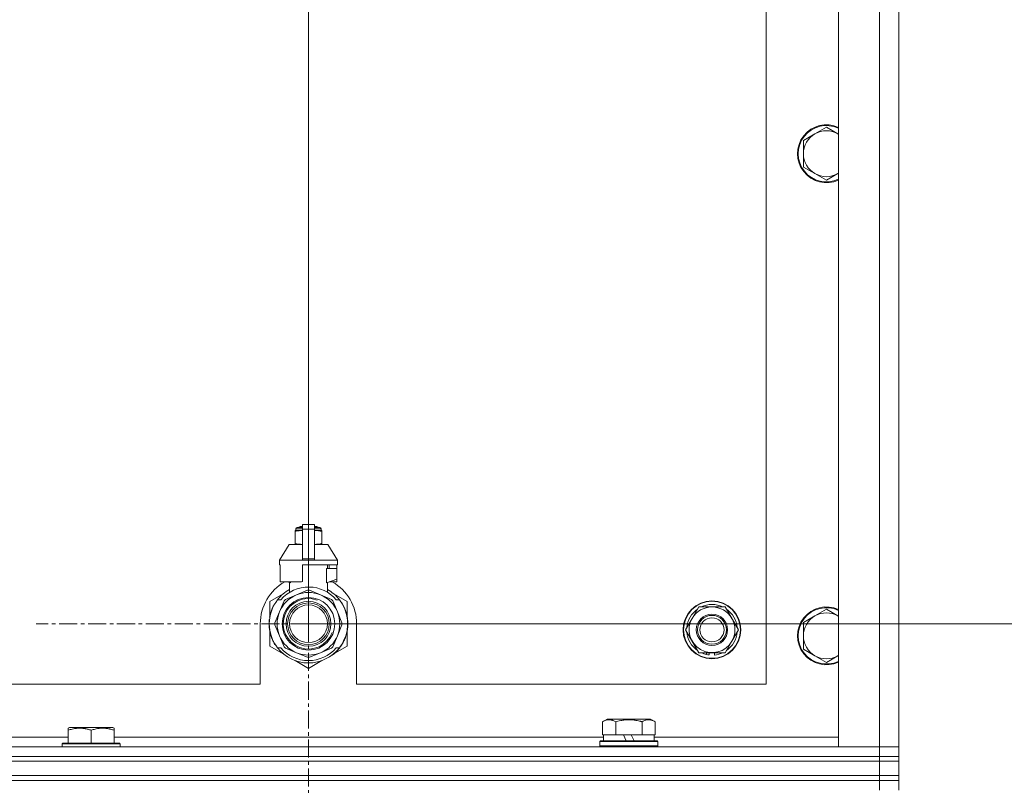
# Model space of a CAD drawing. Units: millimetres. Extents: x 0 to 30546, y -7 to 21000.
# Drawn here: x 25197 to 25606, y 17129 to 17447 of the extents above; entities that cross this region are included whole.
import ezdxf

# ---------------------------------------------------------------- set-up
doc = ezdxf.new("R2010")
doc.units = ezdxf.units.MM
doc.linetypes.add('K5LT_AXLED', pattern=[12, 7.5, -1.5, 1.5, -1.5])
doc.linetypes.add('K5LT_THIN', pattern=[0])
for name, color, linetype, true_color in [('DIM', 6, 'Continuous', 0xff00ff), ('OSI', 2, 'Continuous', 0xffff00), ('R', 1, 'Continuous', 0xff0000), ('WELDING', 7, 'Continuous', 0xffffff)]:
    doc.layers.add(name, color=color, linetype=linetype, true_color=true_color)

msp = doc.modelspace()

# ---------------------------------------------------------------- linework, layer by layer
at = {"layer": 'DIM', "color": 7, "linetype": 'K5LT_THIN', "lineweight": 18}
for q in [(25316.83, 18814.52), (25316.83, 18238.4), (25316.83, 18238.4), (26864.1, 17196.29)]:
    msp.add_line((25316.83, 17196.29), q, dxfattribs=at)
at = {"layer": 'OSI', "color": 30, "linetype": 'K5LT_AXLED', "lineweight": 18, "true_color": 0xff8000}
for q in [(25316.83, 17309.29), (25203.83, 17196.29), (25316.83, 17083.29), (25429.83, 17196.29)]:
    msp.add_line((25316.83, 17196.29), q, dxfattribs=at)
at = {"layer": 'R', "color": 7, "linetype": 'K5LT_THIN', "lineweight": 18}
for p, q in [((25536.83, 17145.29), (25536.83, 17637.29)), ((25553.83, 17145.29), (25553.83, 17637.29)), ((25561.83, 17637.29), (25561.83, 17145.29)), ((25506.83, 17171.29), (25506.83, 17611.29)), ((25527.07, 17399.54), (25522.31, 17396.79)), ((25531.83, 17402.29), (25527.07, 17399.54)), ((25536.59, 17399.54), (25531.83, 17402.29)), ((25522.31, 17396.79), (25522.31, 17391.29)), ((25522.31, 17391.29), (25522.31, 17385.79)), ((25522.31, 17385.79), (25527.07, 17383.04)), ((25527.07, 17383.04), (25531.83, 17380.29)), ((25531.83, 17380.29), (25536.59, 17383.04)), ((25312.14, 17236.18), (25314.33, 17236.18)), ((25312.83, 17236.39), (25313.33, 17236.68)), ((25312.83, 17236.39), (25314.33, 17236.39)), ((25312.83, 17236.18), (25312.83, 17236.39)), ((25313.33, 17236.68), (25314.33, 17236.68)), ((25314.33, 17237.46), (25319.33, 17237.46)), ((25314.33, 17235.55), (25314.33, 17237.46)), ((25319.33, 17237.46), (25319.33, 17235.55)), ((25319.33, 17236.68), (25320.33, 17236.68)), ((25319.33, 17236.39), (25320.83, 17236.39)), ((25319.33, 17236.18), (25321.53, 17236.18)), ((25320.83, 17236.39), (25320.33, 17236.68)), ((25320.83, 17236.18), (25320.83, 17236.39)), ((25311.26, 17234.96), (25311.26, 17234.52)), ((25311.26, 17234.52), (25311.26, 17229.68)), ((25311.64, 17235.02), (25311.64, 17235.68)), ((25311.64, 17235.68), (25314.33, 17235.68)), ((25311.64, 17235.02), (25314.33, 17235.02)), ((25314.33, 17223.21), (25314.33, 17235.55)), ((25314.33, 17235.55), (25319.33, 17235.55)), ((25319.33, 17235.68), (25322.03, 17235.68)), ((25319.33, 17235.55), (25319.33, 17223.21)), ((25319.33, 17235.02), (25322.03, 17235.02)), ((25322.03, 17235.02), (25322.03, 17235.68)), ((25322.4, 17234.52), (25322.4, 17234.96)), ((25322.4, 17229.68), (25322.4, 17234.52)), ((25308.83, 17229.18), (25304.83, 17222.68)), ((25314.33, 17229.18), (25308.83, 17229.18)), ((25311.26, 17229.68), (25311.26, 17229.25)), ((25324.83, 17229.18), (25319.33, 17229.18)), ((25322.4, 17229.25), (25322.4, 17229.68)), ((25324.83, 17229.18), (25328.83, 17222.68)), ((25314.33, 17222.68), (25304.83, 17222.68)), ((25304.83, 17222.68), (25304.83, 17220.68)), ((25305.09, 17220.68), (25304.83, 17220.68)), ((25305.09, 17220.68), (25305.09, 17219.28)), ((25314.33, 17222.68), (25314.33, 17223.21)), ((25314.33, 17223.21), (25319.33, 17223.21)), ((25314.33, 17222.68), (25319.33, 17222.68)), ((25328.83, 17220.68), (25314.33, 17220.68)), ((25314.33, 17220.68), (25314.33, 17213.82)), ((25319.33, 17223.21), (25319.33, 17222.68)), ((25328.83, 17222.68), (25319.33, 17222.68)), ((25324.67, 17219.28), (25324.67, 17220.68)), ((25325.48, 17220.68), (25325.48, 17219.28)), ((25328.57, 17220.68), (25328.57, 17219.28)), ((25328.83, 17222.68), (25328.83, 17220.68)), ((25305.09, 17219.28), (25305.08, 17219.28)), ((25305.08, 17219.28), (25305.08, 17214.78)), ((25305.09, 17219.28), (25305.09, 17214.77)), ((25324.26, 17213.28), (25324.26, 17219.28)), ((25328.58, 17219.28), (25324.26, 17219.28)), ((25328.58, 17214.78), (25328.58, 17219.28)), ((25305.08, 17214.78), (25305.09, 17214.77)), ((25305.09, 17214.77), (25305.09, 17213.68)), ((25313.51, 17213.68), (25305.09, 17213.68)), ((25308.18, 17213.68), (25309.33, 17213.28)), ((25308.99, 17209.37), (25308.99, 17213.39)), ((25309.33, 17213.28), (25309.4, 17213.28)), ((25309.4, 17213.68), (25309.4, 17213.28)), ((25324.26, 17213.28), (25324.33, 17213.28)), ((25324.33, 17213.28), (25328.58, 17214.78)), ((25324.67, 17209.37), (25324.67, 17213.39)), ((25328.57, 17213.68), (25325.49, 17213.68)), ((25328.57, 17214.77), (25328.57, 17213.68)), ((25306.37, 17208.72), (25300.83, 17205.53)), ((25311.86, 17208.3), (25307.29, 17206.41)), ((25316.42, 17210.19), (25311.86, 17208.3)), ((25321.81, 17208.3), (25317.24, 17210.19)), ((25326.37, 17206.41), (25321.81, 17208.3)), ((25332.83, 17205.53), (25327.29, 17208.72)), ((25300.83, 17205.53), (25300.83, 17199.65)), ((25302.18, 17203.32), (25302.09, 17203.36)), ((25302.37, 17203.7), (25302.28, 17203.74)), ((25304.02, 17206.29), (25305.32, 17206.29)), ((25306.71, 17205.82), (25304.82, 17201.26)), ((25328.84, 17201.26), (25326.95, 17205.82)), ((25328.35, 17206.29), (25329.64, 17206.29)), ((25330.55, 17205), (25330.63, 17205.06)), ((25332.83, 17199.65), (25332.83, 17205.53)), ((25476.1, 17198.54), (25478.85, 17203.29)), ((25478.85, 17203.29), (25489.82, 17203.29)), ((25489.82, 17203.29), (25495.3, 17193.79)), ((25300.88, 17199.39), (25300.78, 17199.41)), ((25300.95, 17199.73), (25300.85, 17199.75)), ((25301.04, 17200.1), (25300.94, 17200.12)), ((25301.22, 17200.81), (25301.13, 17200.84)), ((25301.54, 17201.77), (25301.44, 17201.81)), ((25301.76, 17202.37), (25301.67, 17202.41)), ((25301.9, 17202.71), (25301.81, 17202.75)), ((25301.93, 17202.76), (25301.83, 17202.8)), ((25304.82, 17201.26), (25302.93, 17196.7)), ((25330.73, 17196.7), (25328.84, 17201.26)), ((25527.07, 17199.54), (25522.31, 17196.79)), ((25531.83, 17202.29), (25527.07, 17199.54)), ((25536.59, 17199.54), (25531.83, 17202.29)), ((25296.83, 17196.29), (25296.83, 17171.29)), ((25300.59, 17195.88), (25300.49, 17195.87)), ((25300.6, 17196.95), (25300.5, 17196.96)), ((25300.61, 17195.28), (25300.51, 17195.27)), ((25300.69, 17198.16), (25300.59, 17198.17)), ((25300.8, 17198.96), (25300.7, 17198.98)), ((25302.93, 17195.87), (25304.82, 17191.31)), ((25328.84, 17191.31), (25330.73, 17195.87)), ((25333.14, 17195.06), (25333.04, 17195.07)), ((25333.07, 17195.73), (25333.17, 17195.73)), ((25333.08, 17195.99), (25333.18, 17195.99)), ((25333.18, 17196.74), (25333.18, 17196.74)), ((25336.83, 17171.29), (25336.83, 17196.29)), ((25473.36, 17193.79), (25476.1, 17198.54)), ((25522.31, 17196.79), (25522.31, 17191.29)), ((25300.64, 17194.91), (25300.54, 17194.9)), ((25300.64, 17194.86), (25300.55, 17194.85)), ((25300.73, 17194.09), (25300.63, 17194.08)), ((25300.76, 17193.88), (25300.66, 17193.87)), ((25300.85, 17193.32), (25300.76, 17193.3)), ((25300.83, 17192.92), (25300.83, 17187.05)), ((25301.22, 17191.77), (25301.13, 17191.74)), ((25304.82, 17191.31), (25306.71, 17186.75)), ((25326.95, 17186.75), (25328.84, 17191.31)), ((25332.83, 17187.05), (25332.83, 17192.92)), ((25478.85, 17184.29), (25473.36, 17193.79)), ((25495.3, 17193.79), (25492.56, 17189.04)), ((25522.31, 17191.29), (25522.31, 17185.79)), ((25300.83, 17187.05), (25306.37, 17183.85)), ((25301.74, 17190.27), (25301.65, 17190.23)), ((25301.84, 17190.03), (25301.74, 17189.99)), ((25301.92, 17189.82), (25301.83, 17189.78)), ((25302.49, 17188.66), (25302.4, 17188.61)), ((25303.23, 17187.39), (25303.15, 17187.34)), ((25327.73, 17184.1), (25332.83, 17187.05)), ((25330.31, 17187.21), (25330.39, 17187.15)), ((25331.1, 17188.51), (25331.19, 17188.47)), ((25331.81, 17190), (25331.91, 17189.96)), ((25331.81, 17190), (25331.91, 17189.96)), ((25331.81, 17190), (25331.91, 17189.96)), ((25331.93, 17190.28), (25332.02, 17190.25)), ((25332.18, 17190.65), (25332.09, 17190.69)), ((25492.56, 17189.04), (25489.82, 17184.29)), ((25305.32, 17186.29), (25304.02, 17186.29)), ((25307.29, 17186.17), (25311.86, 17184.28)), ((25311.86, 17184.28), (25316.42, 17182.39)), ((25317.24, 17182.39), (25321.81, 17184.28)), ((25321.81, 17184.28), (25326.37, 17186.17)), ((25326.59, 17183.3), (25326.65, 17183.22)), ((25327, 17183.61), (25327.06, 17183.54)), ((25327.15, 17183.73), (25327.21, 17183.66)), ((25327.67, 17184.18), (25327.73, 17184.1)), ((25328.18, 17184.66), (25328.25, 17184.59)), ((25329.64, 17186.29), (25328.35, 17186.29)), ((25329.02, 17185.54), (25329.1, 17185.48)), ((25329.76, 17186.44), (25329.84, 17186.38)), ((25330.01, 17186.78), (25330.09, 17186.72)), ((25489.82, 17184.29), (25478.85, 17184.29)), ((25482.03, 17184.29), (25482.03, 17183.54)), ((25483.2, 17184.29), (25483.2, 17183.35)), ((25485.34, 17183.34), (25485.34, 17184.29)), ((25522.31, 17185.79), (25527.07, 17183.04)), ((25527.07, 17183.04), (25531.83, 17180.29)), ((25531.83, 17180.29), (25536.59, 17183.04)), ((25311.29, 17181.01), (25316.83, 17177.81)), ((25316.83, 17177.81), (25322.37, 17181.01)), ((24501.83, 17171.29), (25296.83, 17171.29)), ((25336.83, 17171.29), (25506.83, 17171.29)), ((25438.86, 17155.63), (25440.86, 17156.79)), ((25438.86, 17155.63), (25438.86, 17150.29)), ((25449.83, 17156.79), (25440.86, 17156.79)), ((25444.35, 17155.63), (25444.35, 17150.29)), ((25458.8, 17156.79), (25449.83, 17156.79)), ((25455.32, 17155.63), (25455.32, 17150.29)), ((25460.8, 17155.63), (25458.8, 17156.79)), ((25460.8, 17155.63), (25460.8, 17150.29)), ((25217.13, 17152.98), (25217.66, 17153.29)), ((25217.13, 17152.13), (25217.13, 17152.98)), ((25217.13, 17152.13), (25217.13, 17146.79)), ((25235.6, 17153.29), (25217.66, 17153.29)), ((25226.63, 17152.13), (25226.63, 17146.79)), ((25236.13, 17152.98), (25235.6, 17153.29)), ((25236.13, 17152.98), (25236.13, 17152.13)), ((25236.13, 17152.13), (25236.13, 17146.79)), ((25439.37, 17150.29), (25438.86, 17150.29)), ((25439.33, 17147.79), (25439.33, 17150.29)), ((25439.37, 17150.29), (25443.84, 17150.29)), ((25444.35, 17150.29), (25443.84, 17150.29)), ((25445.36, 17150.29), (25444.35, 17150.29)), ((25445.36, 17150.29), (25447.53, 17150.29)), ((25447.53, 17150.29), (25448.7, 17147.79)), ((25450.84, 17150.29), (25447.53, 17150.29)), ((25450.84, 17150.29), (25452.01, 17147.79)), ((25450.84, 17150.29), (25454.3, 17150.29)), ((25455.32, 17150.29), (25454.3, 17150.29)), ((25455.82, 17150.29), (25455.32, 17150.29)), ((25455.82, 17150.29), (25460.29, 17150.29)), ((25460.8, 17150.29), (25460.29, 17150.29)), ((25460.33, 17147.79), (25460.33, 17150.29)), ((25012.93, 17149.29), (25217.13, 17149.29)), ((25214.63, 17146.49), (25214.8, 17146.79)), ((25214.63, 17146.49), (25214.63, 17145.29)), ((25238.63, 17146.49), (25214.63, 17146.49)), ((25238.46, 17146.79), (25214.8, 17146.79)), ((25236.13, 17149.29), (25439.33, 17149.29)), ((25238.63, 17146.49), (25238.46, 17146.79)), ((25238.63, 17146.49), (25238.63, 17145.29)), ((25437.83, 17147.49), (25438, 17147.79)), ((25437.83, 17145.59), (25437.83, 17147.49)), ((25437.83, 17147.49), (25461.83, 17147.49)), ((25438, 17147.79), (25461.66, 17147.79)), ((25460.33, 17149.29), (25536.83, 17149.29)), ((25461.83, 17147.49), (25461.66, 17147.79)), ((25461.83, 17145.59), (25461.83, 17147.49)), ((24229.83, 17145.29), (25553.83, 17145.29)), ((25437.83, 17145.59), (25438, 17145.29)), ((25437.83, 17145.59), (25461.83, 17145.59)), ((25461.83, 17145.59), (25461.66, 17145.29)), ((25553.83, 17145.29), (25536.83, 17145.29)), ((25561.83, 17145.29), (25553.83, 17145.29)), ((25553.83, 17145.29), (25561.83, 17145.29)), ((25553.83, 17141.29), (25553.83, 17145.29)), ((25561.83, 17141.29), (25561.83, 17145.29)), ((24229.83, 17141.29), (25553.83, 17141.29)), ((25553.83, 17141.29), (24229.83, 17141.29)), ((25553.83, 17139.29), (24229.83, 17139.29)), ((24229.83, 17139.29), (25553.83, 17139.29)), ((25561.83, 17141.29), (25553.83, 17141.29)), ((25553.83, 17141.29), (25561.83, 17141.29)), ((25553.83, 17141.29), (25553.83, 17139.29)), ((25561.83, 17139.29), (25553.83, 17139.29)), ((25553.83, 17139.29), (25561.83, 17139.29)), ((25553.83, 17133.29), (25553.83, 17139.29)), ((25561.83, 17141.29), (25561.83, 17139.29)), ((25561.83, 17133.29), (25561.83, 17139.29)), ((25553.83, 17133.29), (24229.83, 17133.29)), ((24229.83, 17133.29), (25553.83, 17133.29)), ((25553.83, 17131.29), (24229.83, 17131.29)), ((25553.83, 17131.29), (24229.83, 17131.29)), ((25553.83, 17133.29), (25561.83, 17133.29)), ((25561.83, 17133.29), (25553.83, 17133.29)), ((25553.83, 17133.29), (25553.83, 17131.29)), ((25561.83, 17131.29), (25553.83, 17131.29)), ((25553.83, 17131.29), (25561.83, 17131.29)), ((25553.83, 17131.29), (25553.83, 17127.29)), ((25561.83, 17133.29), (25561.83, 17131.29)), ((25561.83, 17131.29), (25561.83, 17127.29))]:
    msp.add_line(p, q, dxfattribs=at)
for centre, radius in [((25316.83, 17196.29), 10.92), ((25316.83, 17196.29), 9.32), ((25316.83, 17196.29), 8.65), ((25316.83, 17196.29), 7.85), ((25484.33, 17193.79), 12), ((25484.33, 17193.79), 11.83), ((25484.33, 17193.79), 6.5), ((25484.33, 17193.79), 6), ((25484.33, 17193.79), 5)]:
    msp.add_circle(centre, radius, dxfattribs=at)
for centre, radius, start, end in [((25531.83, 17391.29), 12, 65.3757, 294.6243), ((25531.83, 17391.29), 11.7, 64.7005, 295.2995), ((25531.83, 17391.29), 9.53, 120, 180), ((25531.83, 17391.29), 9.53, 60, 120), ((25531.83, 17391.29), 9.53, 58.3409, 60), ((25531.83, 17391.29), 9.53, 180, 240), ((25531.83, 17391.29), 9.53, 240, 300), ((25531.83, 17391.29), 9.53, 300, 301.6591), ((25312.14, 17235.68), 0.5, 90, 180), ((25321.53, 17235.68), 0.5, 0, 90), ((25311.89, 17232.64), 2.4, 95.9865, 105.002), ((25321.78, 17232.64), 2.4, 74.9893, 84.0135), ((25311.89, 17231.57), 2.4, 254.9988, 264.0135), ((25321.78, 17231.57), 2.4, 275.9865, 285.0107), ((25316.83, 17196.29), 20, 119.5718, 180), ((25316.83, 17196.29), 15.25, 88.8379, 139.0244), ((25316.83, 17196.29), 17.71, 98.1156, 100.809), ((25316.83, 17196.29), 15.25, 40.9756, 88.8379), ((25316.83, 17196.29), 20, 0, 60.4282), ((25316.83, 17196.29), 16.25, 118.8375, 142.0201), ((25316.83, 17196.29), 13, 112.5, 157.5), ((25316.83, 17196.29), 13, 67.5, 112.5), ((25316.83, 17196.29), 13.91, 88.2998, 91.7002), ((25316.83, 17196.29), 13, 22.5, 67.5), ((25316.83, 17196.29), 16.25, 37.9799, 61.1625), ((25316.83, 17196.29), 16.25, 142.0201, 217.9799), ((25316.83, 17196.29), 16.35, 154.3579, 156.5362), ((25316.83, 17196.29), 16.35, 152.8654, 154.3579), ((25316.83, 17196.29), 10.48, 70, 340), ((25316.83, 17196.29), 13.91, 133.2998, 136.7002), ((25316.83, 17196.29), 13.91, 43.2998, 46.7002), ((25316.83, 17196.29), 16.25, 333.9899, 37.9799), ((25316.83, 17196.29), 16.35, 358.9463, 32.4423), ((25484.33, 17193.79), 9.5, 330, 150), ((25484.33, 17193.79), 10.5, 64.7912, 115.2088), ((25531.83, 17191.29), 12, 65.3757, 294.6243), ((25316.83, 17196.29), 16.35, 168.9893, 170.5237), ((25316.83, 17196.29), 16.35, 167.7633, 168.9893), ((25316.83, 17196.29), 16.35, 166.4302, 167.7633), ((25316.83, 17196.29), 16.35, 166.2792, 166.6565), ((25316.83, 17196.29), 16.35, 163.8393, 166.4302), ((25316.83, 17196.29), 16.35, 163.8393, 164.0371), ((25316.83, 17196.29), 16.35, 160.2757, 163.8393), ((25316.83, 17196.29), 16.35, 160.9633, 161.4664), ((25316.83, 17196.29), 16.35, 158.0119, 160.2757), ((25316.83, 17196.29), 16.35, 158.0119, 160.2757), ((25316.83, 17196.29), 16.35, 157.5256, 160.1434), ((25316.83, 17196.29), 16.35, 156.7206, 158.0119), ((25316.83, 17196.29), 16.35, 156.7374, 157.5256), ((25316.83, 17196.29), 16.35, 156.5362, 156.7206), ((25316.83, 17196.29), 13, 157.5, 202.5), ((25316.83, 17196.29), 13, 337.5, 22.5), ((25484.33, 17193.79), 10.5, 124.7912, 175.2088), ((25484.33, 17193.79), 10.5, 4.7912, 55.2088), ((25531.83, 17191.29), 11.7, 64.7005, 295.2995), ((25531.83, 17191.29), 9.53, 120, 180), ((25531.83, 17191.29), 9.53, 60, 120), ((25531.83, 17191.29), 9.53, 58.3409, 60), ((25316.83, 17196.29), 16.35, 176.8731, 181.4512), ((25316.83, 17196.29), 16.35, 181.4512, 183.5641), ((25316.83, 17196.29), 16.35, 181.4512, 181.7024), ((25316.83, 17196.29), 16.35, 173.3727, 177.6518), ((25316.83, 17196.29), 16.35, 176.261, 177.1414), ((25316.83, 17196.29), 16.35, 177.1414, 177.2395), ((25316.83, 17196.29), 16.35, 182.7666, 183.8974), ((25316.83, 17196.29), 16.35, 173.8211, 176.8731), ((25316.83, 17196.29), 16.35, 183.5641, 184.8638), ((25316.83, 17196.29), 16.35, 183.9393, 187.7627), ((25316.83, 17196.29), 16.35, 174.9362, 175.4288), ((25316.83, 17196.29), 16.35, 173.6785, 173.8211), ((25316.83, 17196.29), 13.91, 178.2998, 181.7002), ((25316.83, 17196.29), 13.91, 358.2998, 1.7002), ((25316.83, 17196.29), 16.35, 339.8376, 355.6975), ((25316.83, 17196.29), 16.35, 355.7001, 358.0344), ((25316.83, 17196.29), 16.35, 358.0344, 1.5766), ((25484.33, 17193.79), 9.5, 150, 330), ((25316.83, 17196.29), 16.35, 184.8638, 185.0482), ((25316.83, 17196.29), 16.35, 188.5173, 190.5219), ((25316.83, 17196.29), 16.35, 190.5219, 196.1397), ((25316.83, 17196.29), 16.35, 190.6728, 191.1376), ((25316.83, 17196.29), 16.35, 196.1397, 201.7491), ((25316.83, 17196.29), 13, 202.5, 247.5), ((25316.83, 17196.29), 13, 292.5, 337.5), ((25316.83, 17196.29), 16.35, 343.6158, 352.4184), ((25316.83, 17196.29), 16.35, 343.6157, 345.3848), ((25316.83, 17196.29), 16.35, 345.3848, 347.2071), ((25316.83, 17196.29), 16.35, 347.2071, 352.4183), ((25484.33, 17193.79), 10.5, 184.7912, 235.2088), ((25484.33, 17193.79), 10.5, 304.7912, 355.2088), ((25531.83, 17191.29), 9.53, 180, 240), ((25316.83, 17196.29), 16.35, 201.7491, 202.6624), ((25316.83, 17196.29), 16.35, 203.459, 208.0119), ((25316.83, 17196.29), 16.35, 205.0772, 205.6187), ((25316.83, 17196.29), 16.35, 208.0119, 213.1853), ((25316.83, 17196.29), 16.35, 208.0203, 211.6844), ((25316.83, 17196.29), 16.25, 322.0201, 333.9899), ((25316.83, 17196.29), 16.35, 324.1776, 326.0423), ((25316.83, 17196.29), 16.35, 326.0423, 331.4196), ((25316.83, 17196.29), 16.35, 331.4196, 337.2199), ((25316.83, 17196.29), 16.35, 337.2199, 338.3193), ((25316.83, 17196.29), 16.35, 338.3193, 339.8376), ((25316.83, 17196.29), 16.25, 217.9799, 322.0201), ((25316.83, 17196.29), 15.25, 220.9756, 319.0244), ((25316.83, 17196.29), 13.91, 223.2998, 226.7002), ((25316.83, 17196.29), 13, 247.5, 292.5), ((25316.83, 17196.29), 13.91, 313.2998, 316.7002), ((25316.83, 17196.29), 16.35, 306.9135, 308.7465), ((25316.83, 17196.29), 16.35, 308.7465, 309.4179), ((25316.83, 17196.29), 16.35, 309.4179, 311.8157), ((25316.83, 17196.29), 16.35, 314.3201, 318.6041), ((25316.83, 17196.29), 16.35, 318.6041, 322.6857), ((25484.33, 17193.79), 10.5, 244.7912, 257.3589), ((25484.33, 17193.79), 10.5, 257.3589, 263.8105), ((25484.33, 17193.79), 10.5, 275.5324, 295.2088), ((25531.83, 17191.29), 9.53, 240, 300), ((25531.83, 17191.29), 9.53, 300, 301.6591), ((25316.83, 17196.29), 13.91, 268.2998, 271.7002)]:
    msp.add_arc(centre, radius, start, end, dxfattribs=at)
at = {"layer": 'WELDING', "color": 7, "linetype": 'K5LT_THIN', "lineweight": 18}
for p, q in [((25536.83, 17399.4), (25536.59, 17399.54)), ((25536.59, 17383.04), (25536.83, 17383.17)), ((25311.26, 17234.52), (25312.26, 17234.82)), ((25312.26, 17234.82), (25313.01, 17234.92)), ((25313.01, 17234.92), (25313.51, 17234.95)), ((25313.51, 17234.95), (25313.94, 17234.96)), ((25313.94, 17234.96), (25314.05, 17234.96)), ((25314.05, 17234.96), (25314.08, 17234.96)), ((25314.08, 17234.96), (25314.14, 17234.96)), ((25314.14, 17234.96), (25314.26, 17234.95)), ((25314.26, 17234.95), (25314.33, 17234.95)), ((25319.33, 17234.95), (25319.64, 17234.96)), ((25319.64, 17234.96), (25319.67, 17234.96)), ((25319.67, 17234.96), (25319.73, 17234.96)), ((25319.73, 17234.96), (25319.86, 17234.95)), ((25319.86, 17234.95), (25320.11, 17234.95)), ((25320.11, 17234.95), (25320.55, 17234.93)), ((25320.55, 17234.93), (25321.04, 17234.88)), ((25321.04, 17234.88), (25321.64, 17234.77)), ((25321.64, 17234.77), (25322.4, 17234.52)), ((25312.02, 17229.43), (25311.26, 17229.68)), ((25312.63, 17229.33), (25312.02, 17229.43)), ((25313.11, 17229.28), (25312.63, 17229.33)), ((25313.56, 17229.26), (25313.11, 17229.28)), ((25313.81, 17229.25), (25313.56, 17229.26)), ((25313.93, 17229.25), (25313.81, 17229.25)), ((25313.99, 17229.25), (25313.93, 17229.25)), ((25314.02, 17229.25), (25313.99, 17229.25)), ((25314.33, 17229.25), (25314.02, 17229.25)), ((25319.4, 17229.25), (25319.33, 17229.25)), ((25319.52, 17229.25), (25319.4, 17229.25)), ((25319.58, 17229.25), (25319.52, 17229.25)), ((25319.61, 17229.25), (25319.58, 17229.25)), ((25319.72, 17229.25), (25319.61, 17229.25)), ((25320.15, 17229.26), (25319.72, 17229.25)), ((25320.65, 17229.29), (25320.15, 17229.26)), ((25321.4, 17229.38), (25320.65, 17229.29)), ((25322.4, 17229.68), (25321.4, 17229.38)), ((25536.83, 17199.4), (25536.59, 17199.54)), ((25536.59, 17183.04), (25536.83, 17183.17))]:
    msp.add_line(p, q, dxfattribs=at)
for points, knots in [([(25444.35, 17155.63), (25444.02, 17155.82), (25443.62, 17156.02), (25443.13, 17156.21), (25442.86, 17156.3), (25442.59, 17156.37), (25442.31, 17156.43), (25441.98, 17156.47), (25441.62, 17156.49), (25441.27, 17156.47), (25440.95, 17156.44), (25440.6, 17156.37), (25440.17, 17156.25), (25439.57, 17156.02), (25439.12, 17155.78), (25438.86, 17155.63)], [0, 0, 0, 0, 2.912728, 3.529104, 4.366059, 5.20805, 5.90491, 6.841792, 7.999747, 8.992853, 9.878966, 10.753647, 12.031595, 13.665019, 16, 16, 16, 16]), ([(25449.83, 17156.48), (25449.55, 17156.48), (25448.98, 17156.47), (25448.13, 17156.4), (25447.28, 17156.29), (25446.31, 17156.13), (25445.33, 17155.91), (25444.64, 17155.72), (25444.35, 17155.63)], [0, 0, 0, 0, 3.829997, 7.659995, 11.489992, 15.319989, 20.90052, 24.973438, 24.973438, 24.973438, 24.973438]), ([(25455.32, 17155.63), (25455.23, 17155.66), (25454.99, 17155.73), (25454.5, 17155.86), (25453.74, 17156.04), (25452.87, 17156.22), (25452.02, 17156.34), (25451.29, 17156.42), (25450.56, 17156.47), (25450.07, 17156.48), (25449.83, 17156.48)], [0, 0, 0, 0, 1.235584, 3.294892, 6.795714, 11.875088, 15.149676, 18.424263, 21.698851, 24.973438, 24.973438, 24.973438, 24.973438]), ([(25460.8, 17155.63), (25460.48, 17155.82), (25460.08, 17156.02), (25459.58, 17156.21), (25459.32, 17156.3), (25459.05, 17156.37), (25458.76, 17156.43), (25458.44, 17156.47), (25458.08, 17156.49), (25457.73, 17156.47), (25457.41, 17156.44), (25457.06, 17156.37), (25456.62, 17156.25), (25456.02, 17156.02), (25455.58, 17155.78), (25455.32, 17155.63)], [0, 0, 0, 0, 2.912728, 3.529104, 4.366059, 5.20805, 5.90491, 6.841792, 7.999747, 8.992853, 9.878966, 10.753647, 12.031595, 13.665019, 16, 16, 16, 16]), ([(25226.63, 17152.13), (25226.2, 17152.28), (25225.63, 17152.45), (25224.94, 17152.62), (25224.52, 17152.71), (25224.06, 17152.8), (25223.59, 17152.87), (25223.1, 17152.93), (25222.54, 17152.97), (25221.91, 17152.99), (25221.39, 17152.98), (25220.93, 17152.95), (25220.4, 17152.9), (25219.64, 17152.79), (25218.52, 17152.56), (25217.66, 17152.31), (25217.13, 17152.13)], [0, 0, 0, 0, 2.392038, 3.094773, 3.749673, 4.638938, 5.533553, 6.273967, 7.269403, 8.499731, 9.554906, 10.026159, 10.962726, 12.336972, 14.092661, 17, 17, 17, 17]), ([(25236.13, 17152.13), (25235.7, 17152.28), (25235.13, 17152.45), (25234.44, 17152.62), (25234.02, 17152.71), (25233.56, 17152.8), (25233.09, 17152.87), (25232.6, 17152.93), (25232.04, 17152.97), (25231.41, 17152.99), (25230.89, 17152.98), (25230.43, 17152.95), (25229.9, 17152.9), (25229.14, 17152.79), (25228.02, 17152.56), (25227.16, 17152.31), (25226.63, 17152.13)], [0, 0, 0, 0, 2.392038, 3.094773, 3.749673, 4.638938, 5.533553, 6.273967, 7.269403, 8.499731, 9.554906, 10.026159, 10.962726, 12.336972, 14.092661, 17, 17, 17, 17])]:
    msp.add_open_spline(points, degree=3, knots=knots, dxfattribs=at)

doc.saveas('drawing.dxf')
